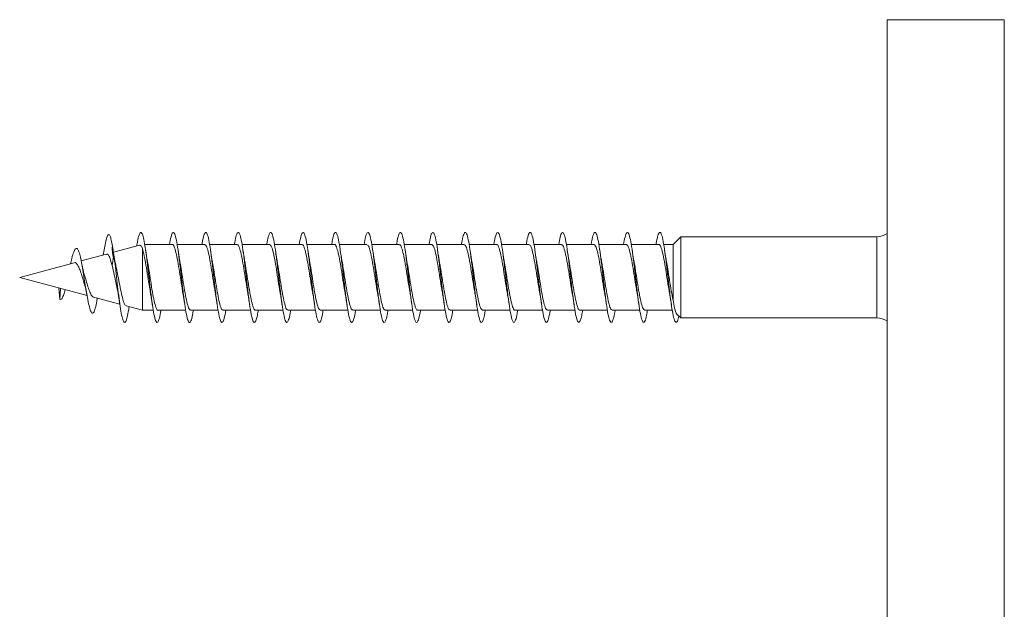
# Model space of a CAD drawing. Units: millimetres. Extents: x -1650 to 1779, y -1626 to 1654.
# Drawn here: x -270 to -215, y -1107 to -1074 of the extents above; entities that cross this region are included whole.
import ezdxf

# ---------------------------------------------------------------- set-up
doc = ezdxf.new("R2010")
doc.units = ezdxf.units.MM

msp = doc.modelspace()

# ---------------------------------------------------------------- linework, layer by layer
at = {"color": 7, "linetype": 'Continuous', "lineweight": 0}
for p, q in [((-214.982, -1073.984), (-221.482, -1073.984)), ((-221.482, -1145.884), (-221.482, -1073.984)), ((-232.926, -1086.033), (-233.365, -1086.458)), ((-222.058, -1086.033), (-232.926, -1086.033)), ((-232.926, -1090.533), (-232.926, -1086.033)), ((-262.962, -1086.5), (-264.467, -1086.903)), ((-262.807, -1090.108), (-262.807, -1086.689)), ((-261.153, -1086.458), (-262.68, -1086.458)), ((-259.353, -1086.458), (-260.882, -1086.458)), ((-257.553, -1086.458), (-259.08, -1086.458)), ((-255.753, -1086.458), (-257.281, -1086.458)), ((-253.953, -1086.458), (-255.481, -1086.458)), ((-252.153, -1086.458), (-253.681, -1086.458)), ((-250.353, -1086.458), (-251.881, -1086.458)), ((-248.553, -1086.458), (-250.081, -1086.458)), ((-246.753, -1086.458), (-248.281, -1086.458)), ((-244.953, -1086.458), (-246.481, -1086.458)), ((-243.153, -1086.458), (-244.681, -1086.458)), ((-241.353, -1086.458), (-242.881, -1086.458)), ((-239.553, -1086.458), (-241.081, -1086.458)), ((-237.753, -1086.458), (-239.281, -1086.458)), ((-235.953, -1086.458), (-237.481, -1086.458)), ((-234.153, -1086.458), (-235.681, -1086.458)), ((-233.365, -1086.458), (-233.881, -1086.458)), ((-233.365, -1089.546), (-233.365, -1086.458)), ((-264.801, -1086.992), (-266.205, -1087.368)), ((-264.961, -1086.942), (-264.978, -1087.04)), ((-264.488, -1087.629), (-264.394, -1087.033)), ((-264.394, -1087.033), (-264.336, -1087.363)), ((-266.589, -1087.471), (-269.618, -1088.283)), ((-269.618, -1088.283), (-265.882, -1089.284)), ((-267.455, -1088.863), (-267.394, -1089.51)), ((-267.394, -1089.51), (-267.347, -1088.892)), ((-265.527, -1089.379), (-264.061, -1089.772)), ((-263.718, -1089.864), (-262.807, -1090.108)), ((-262.807, -1090.108), (-262.205, -1090.108)), ((-261.934, -1090.108), (-260.407, -1090.108)), ((-260.134, -1090.108), (-258.605, -1090.108)), ((-258.334, -1090.108), (-256.807, -1090.108)), ((-256.534, -1090.108), (-255.005, -1090.108)), ((-254.734, -1090.108), (-253.207, -1090.108)), ((-252.934, -1090.108), (-251.405, -1090.108)), ((-251.134, -1090.108), (-249.607, -1090.108)), ((-249.334, -1090.108), (-247.805, -1090.108)), ((-247.534, -1090.108), (-246.007, -1090.108)), ((-245.734, -1090.108), (-244.205, -1090.108)), ((-243.934, -1090.108), (-242.408, -1090.108)), ((-242.134, -1090.108), (-240.605, -1090.108)), ((-240.334, -1090.108), (-238.808, -1090.108)), ((-238.534, -1090.108), (-237.005, -1090.108)), ((-236.734, -1090.108), (-235.208, -1090.108)), ((-234.934, -1090.108), (-233.405, -1090.108)), ((-233.167, -1090.3), (-232.926, -1090.533)), ((-232.926, -1090.533), (-222.058, -1090.533))]:
    msp.add_line(p, q, dxfattribs=at)
at = {"color": 8, "linetype": 'Continuous', "lineweight": 0}
for p, q in [((-214.982, -1145.884), (-214.982, -1073.984)), ((-222.058, -1090.533), (-222.058, -1086.033))]:
    msp.add_line(p, q, dxfattribs=at)
at = {"color": 7, "linetype": 'Continuous', "lineweight": 0}
for centre, start, end in [((-222.058, -1085.033), 270, 305.1645), ((-222.058, -1091.533), 54.8355, 90)]:
    msp.add_arc(centre, 1, start, end, dxfattribs=at)
for points, knots in [([(-264.394, -1087.033), (-264.417, -1086.866), (-264.464, -1086.541), (-264.534, -1086.189), (-264.605, -1085.962), (-264.677, -1085.882), (-264.75, -1085.954), (-264.825, -1086.185), (-264.896, -1086.521), (-264.942, -1086.822), (-264.962, -1086.955)], [0, 0, 0, 0, 0.131713, 0.25707, 0.383651, 0.510956, 0.639095, 0.767977, 0.898, 1, 1, 1, 1]), ([(-261.778, -1090.108), (-261.808, -1090.27), (-261.869, -1090.598), (-261.961, -1090.807), (-262.053, -1090.772), (-262.145, -1090.478), (-262.237, -1089.959), (-262.33, -1089.267), (-262.419, -1088.502), (-262.504, -1087.751), (-262.586, -1087.072), (-262.668, -1086.493), (-262.75, -1086.059), (-262.832, -1085.807), (-262.914, -1085.755), (-262.996, -1085.915), (-263.065, -1086.187), (-263.106, -1086.452), (-263.12, -1086.542)], [0, 0, 0, 0, 0.067014, 0.135762, 0.204507, 0.273259, 0.342028, 0.41081, 0.479598, 0.540801, 0.602002, 0.663181, 0.724354, 0.785527, 0.846686, 0.907845, 0.96901, 1, 1, 1, 1]), ([(-259.982, -1090.108), (-259.996, -1090.193), (-260.04, -1090.471), (-260.115, -1090.725), (-260.207, -1090.825), (-260.3, -1090.653), (-260.392, -1090.241), (-260.484, -1089.626), (-260.576, -1088.873), (-260.669, -1088.06), (-260.761, -1087.27), (-260.853, -1086.583), (-260.945, -1086.072), (-261.038, -1085.787), (-261.13, -1085.763), (-261.22, -1085.977), (-261.279, -1086.302), (-261.308, -1086.458)], [0, 0, 0, 0, 0.030842, 0.100441, 0.170025, 0.239605, 0.309186, 0.378765, 0.448336, 0.517911, 0.587503, 0.657099, 0.726698, 0.796311, 0.865949, 0.935577, 1, 1, 1, 1]), ([(-258.178, -1090.108), (-258.209, -1090.272), (-258.27, -1090.601), (-258.362, -1090.808), (-258.454, -1090.771), (-258.546, -1090.474), (-258.639, -1089.952), (-258.731, -1089.258), (-258.823, -1088.464), (-258.915, -1087.651), (-259.008, -1086.904), (-259.1, -1086.299), (-259.192, -1085.898), (-259.284, -1085.739), (-259.377, -1085.854), (-259.45, -1086.11), (-259.493, -1086.381), (-259.505, -1086.458)], [0, 0, 0, 0, 0.068672, 0.138217, 0.207775, 0.277354, 0.34692, 0.41646, 0.485991, 0.555522, 0.625047, 0.694558, 0.764069, 0.833595, 0.903117, 0.972638, 1, 1, 1, 1]), ([(-256.382, -1090.108), (-256.396, -1090.195), (-256.441, -1090.474), (-256.516, -1090.727), (-256.608, -1090.825), (-256.701, -1090.651), (-256.793, -1090.236), (-256.885, -1089.619), (-256.977, -1088.865), (-257.07, -1088.051), (-257.162, -1087.261), (-257.254, -1086.576), (-257.347, -1086.067), (-257.439, -1085.785), (-257.531, -1085.764), (-257.621, -1085.98), (-257.68, -1086.304), (-257.708, -1086.458)], [0, 0, 0, 0, 0.031537, 0.101122, 0.170707, 0.240297, 0.309899, 0.379496, 0.449104, 0.518733, 0.588377, 0.658012, 0.72764, 0.797257, 0.866866, 0.936456, 1, 1, 1, 1]), ([(-254.578, -1090.108), (-254.578, -1090.108), (-254.61, -1090.323), (-254.67, -1090.581), (-254.763, -1090.816), (-254.855, -1090.767), (-254.947, -1090.469), (-255.04, -1089.945), (-255.132, -1089.25), (-255.224, -1088.456), (-255.316, -1087.644), (-255.409, -1086.897), (-255.501, -1086.293), (-255.593, -1085.895), (-255.685, -1085.739), (-255.778, -1085.856), (-255.851, -1086.113), (-255.894, -1086.383), (-255.905, -1086.458)], [0, 0, 0, 0, 0.000087, 0.069634, 0.13917, 0.208697, 0.278218, 0.347723, 0.417222, 0.48673, 0.556236, 0.625737, 0.695247, 0.764768, 0.834301, 0.90384, 0.973394, 1, 1, 1, 1]), ([(-252.782, -1090.108), (-252.796, -1090.197), (-252.841, -1090.477), (-252.917, -1090.729), (-253.009, -1090.825), (-253.101, -1090.647), (-253.194, -1090.23), (-253.286, -1089.611), (-253.378, -1088.856), (-253.471, -1088.041), (-253.563, -1087.252), (-253.655, -1086.569), (-253.748, -1086.063), (-253.84, -1085.783), (-253.932, -1085.766), (-254.021, -1085.982), (-254.08, -1086.305), (-254.108, -1086.458)], [0, 0, 0, 0, 0.032205, 0.1018058, 0.1714316, 0.2410608, 0.3107028, 0.3803512, 0.4499984, 0.5196304, 0.5892423, 0.6588472, 0.7284526, 0.7980567, 0.867649, 0.9372431, 1, 1, 1, 1]), ([(-250.978, -1090.108), (-250.978, -1090.11), (-251.01, -1090.323), (-251.071, -1090.586), (-251.164, -1090.816), (-251.256, -1090.765), (-251.348, -1090.465), (-251.44, -1089.939), (-251.533, -1089.242), (-251.625, -1088.447), (-251.717, -1087.635), (-251.81, -1086.89), (-251.902, -1086.287), (-251.994, -1085.891), (-252.087, -1085.738), (-252.179, -1085.859), (-252.252, -1086.116), (-252.294, -1086.385), (-252.305, -1086.458)], [0, 0, 0, 0, 0.000756, 0.070267, 0.139786, 0.209296, 0.278802, 0.348308, 0.417827, 0.487354, 0.556881, 0.626421, 0.695982, 0.765548, 0.835098, 0.904631, 0.97416, 1, 1, 1, 1]), ([(-249.182, -1090.108), (-249.197, -1090.199), (-249.242, -1090.48), (-249.318, -1090.732), (-249.41, -1090.824), (-249.503, -1090.644), (-249.595, -1090.224), (-249.687, -1089.603), (-249.779, -1088.847), (-249.872, -1088.033), (-249.964, -1087.245), (-250.056, -1086.563), (-250.148, -1086.059), (-250.241, -1085.782), (-250.333, -1085.767), (-250.422, -1085.984), (-250.48, -1086.306), (-250.507, -1086.458)], [0, 0, 0, 0, 0.032974, 0.102637, 0.172299, 0.241934, 0.311562, 0.381186, 0.450802, 0.520406, 0.590007, 0.659618, 0.729231, 0.798839, 0.868457, 0.938092, 1, 1, 1, 1]), ([(-247.378, -1090.108), (-247.379, -1090.112), (-247.41, -1090.327), (-247.472, -1090.59), (-247.565, -1090.817), (-247.657, -1090.763), (-247.749, -1090.461), (-247.841, -1089.932), (-247.934, -1089.234), (-248.026, -1088.438), (-248.118, -1087.626), (-248.211, -1086.882), (-248.303, -1086.282), (-248.395, -1085.889), (-248.487, -1085.738), (-248.58, -1085.862), (-248.652, -1086.119), (-248.694, -1086.387), (-248.705, -1086.458)], [0, 0, 0, 0, 0.00136, 0.070878, 0.140401, 0.209918, 0.279445, 0.348995, 0.418556, 0.488119, 0.557678, 0.62723, 0.696765, 0.766285, 0.835803, 0.90532, 0.974838, 1, 1, 1, 1]), ([(-245.582, -1090.108), (-245.597, -1090.201), (-245.643, -1090.484), (-245.719, -1090.735), (-245.811, -1090.823), (-245.904, -1090.64), (-245.996, -1090.218), (-246.088, -1089.596), (-246.18, -1088.839), (-246.273, -1088.025), (-246.365, -1087.237), (-246.457, -1086.557), (-246.549, -1086.055), (-246.642, -1085.78), (-246.734, -1085.768), (-246.823, -1085.987), (-246.88, -1086.308), (-246.907, -1086.458)], [0, 0, 0, 0, 0.033806, 0.103446, 0.173067, 0.242683, 0.312304, 0.381922, 0.451537, 0.521157, 0.590792, 0.660435, 0.730078, 0.799741, 0.86942, 0.939083, 1, 1, 1, 1]), ([(-243.778, -1090.108), (-243.779, -1090.114), (-243.811, -1090.331), (-243.873, -1090.593), (-243.966, -1090.818), (-244.058, -1090.762), (-244.15, -1090.456), (-244.243, -1089.924), (-244.335, -1089.225), (-244.427, -1088.429), (-244.519, -1087.617), (-244.612, -1086.875), (-244.704, -1086.277), (-244.796, -1085.886), (-244.888, -1085.738), (-244.981, -1085.864), (-245.053, -1086.122), (-245.095, -1086.389), (-245.105, -1086.458)], [0, 0, 0, 0, 0.001997, 0.0715425, 0.1410961, 0.2106613, 0.2802332, 0.3497894, 0.4193248, 0.4888516, 0.5583777, 0.6278992, 0.6974131, 0.7669243, 0.8364466, 0.9059696, 0.9754948, 1, 1, 1, 1]), ([(-241.982, -1090.108), (-241.997, -1090.202), (-242.043, -1090.486), (-242.12, -1090.737), (-242.212, -1090.823), (-242.304, -1090.638), (-242.397, -1090.213), (-242.489, -1089.589), (-242.581, -1088.831), (-242.674, -1088.016), (-242.766, -1087.228), (-242.858, -1086.55), (-242.951, -1086.05), (-243.043, -1085.778), (-243.135, -1085.77), (-243.223, -1085.99), (-243.28, -1086.31), (-243.307, -1086.458)], [0, 0, 0, 0, 0.034507, 0.104127, 0.173748, 0.243385, 0.313024, 0.382666, 0.452318, 0.521991, 0.591678, 0.661349, 0.731007, 0.80066, 0.870302, 0.93993, 1, 1, 1, 1]), ([(-240.178, -1090.108), (-240.18, -1090.116), (-240.212, -1090.335), (-240.274, -1090.597), (-240.367, -1090.819), (-240.459, -1090.76), (-240.551, -1090.451), (-240.644, -1089.918), (-240.736, -1089.217), (-240.828, -1088.42), (-240.92, -1087.61), (-241.013, -1086.868), (-241.105, -1086.272), (-241.197, -1085.883), (-241.289, -1085.738), (-241.382, -1085.867), (-241.454, -1086.126), (-241.495, -1086.391), (-241.506, -1086.458)], [0, 0, 0, 0, 0.0027162, 0.0722752, 0.1418182, 0.2113579, 0.2808893, 0.3504068, 0.4199233, 0.4894473, 0.5589706, 0.6284905, 0.6980191, 0.767564, 0.8371175, 0.9066798, 0.9762499, 1, 1, 1, 1]), ([(-238.382, -1090.108), (-238.398, -1090.204), (-238.444, -1090.489), (-238.521, -1090.739), (-238.613, -1090.822), (-238.706, -1090.634), (-238.798, -1090.207), (-238.89, -1089.58), (-238.982, -1088.821), (-239.075, -1088.006), (-239.167, -1087.22), (-239.259, -1086.543), (-239.352, -1086.046), (-239.444, -1085.777), (-239.536, -1085.771), (-239.624, -1085.992), (-239.681, -1086.311), (-239.707, -1086.458)], [0, 0, 0, 0, 0.035189, 0.104832, 0.174496, 0.24417, 0.313853, 0.383535, 0.453213, 0.522876, 0.592519, 0.662155, 0.731795, 0.801433, 0.871064, 0.940692, 1, 1, 1, 1]), ([(-236.579, -1090.108), (-236.58, -1090.118), (-236.612, -1090.338), (-236.675, -1090.601), (-236.768, -1090.819), (-236.86, -1090.757), (-236.952, -1090.446), (-237.044, -1089.912), (-237.137, -1089.21), (-237.229, -1088.412), (-237.321, -1087.601), (-237.414, -1086.86), (-237.506, -1086.265), (-237.598, -1085.88), (-237.691, -1085.738), (-237.783, -1085.87), (-237.854, -1086.129), (-237.895, -1086.393), (-237.906, -1086.458)], [0, 0, 0, 0, 0.003374, 0.072897, 0.142427, 0.211953, 0.281472, 0.350999, 0.420534, 0.49008, 0.559629, 0.629189, 0.698775, 0.768353, 0.837906, 0.907448, 0.976993, 1, 1, 1, 1]), ([(-234.782, -1090.108), (-234.798, -1090.206), (-234.845, -1090.493), (-234.922, -1090.742), (-235.014, -1090.821), (-235.107, -1090.63), (-235.199, -1090.2), (-235.291, -1089.573), (-235.383, -1088.812), (-235.476, -1087.998), (-235.568, -1087.213), (-235.66, -1086.537), (-235.752, -1086.042), (-235.845, -1085.776), (-235.937, -1085.772), (-236.024, -1085.995), (-236.081, -1086.313), (-236.107, -1086.458)], [0, 0, 0, 0, 0.035982, 0.105682, 0.175373, 0.245038, 0.314694, 0.384349, 0.453996, 0.523632, 0.593267, 0.662914, 0.73256, 0.802208, 0.871864, 0.941541, 1, 1, 1, 1]), ([(-233.04, -1090.422), (-233.053, -1090.478), (-233.095, -1090.671), (-233.169, -1090.813), (-233.261, -1090.756), (-233.353, -1090.442), (-233.445, -1089.905), (-233.538, -1089.201), (-233.63, -1088.402), (-233.722, -1087.592), (-233.815, -1086.852), (-233.907, -1086.26), (-233.999, -1085.877), (-234.091, -1085.738), (-234.184, -1085.873), (-234.255, -1086.132), (-234.296, -1086.394), (-234.306, -1086.458)], [0, 0, 0, 0, 0.02905, 0.101603, 0.174208, 0.247262, 0.32019, 0.393154, 0.466112, 0.539058, 0.611998, 0.684927, 0.757839, 0.830742, 0.903656, 0.976564, 1, 1, 1, 1]), ([(-265.309, -1089.438), (-265.31, -1089.441), (-265.339, -1089.633), (-265.399, -1089.918), (-265.49, -1090.224), (-265.584, -1090.312), (-265.678, -1090.186), (-265.77, -1089.868), (-265.862, -1089.408), (-265.95, -1088.879), (-266.032, -1088.356), (-266.108, -1087.882), (-266.186, -1087.439), (-266.267, -1087.063), (-266.351, -1086.792), (-266.439, -1086.655), (-266.529, -1086.675), (-266.624, -1086.866), (-266.712, -1087.168), (-266.769, -1087.438), (-266.793, -1087.547)], [0, 0, 0, 0, 0.001059, 0.070249, 0.140094, 0.21113, 0.282386, 0.34737, 0.412272, 0.479081, 0.529087, 0.58073, 0.632205, 0.684724, 0.738316, 0.792159, 0.847596, 0.903246, 0.960933, 1, 1, 1, 1]), ([(-264.425, -1087.17), (-264.439, -1087.089), (-264.46, -1086.967), (-264.477, -1086.814), (-264.485, -1086.708), (-264.488, -1086.627), (-264.487, -1086.596), (-264.486, -1086.583)], [0, 0, 0, 0, 0.315808, 0.476939, 0.651368, 0.850313, 1, 1, 1, 1]), ([(-262.957, -1086.52), (-262.934, -1086.513), (-262.884, -1086.498), (-262.834, -1086.621), (-262.807, -1086.689)], [0, 0, 0, 0, 0.451598, 1, 1, 1, 1]), ([(-262.807, -1086.689), (-262.775, -1086.809), (-262.709, -1087.048), (-262.611, -1087.599), (-262.514, -1088.212), (-262.429, -1088.766), (-262.377, -1089.052), (-262.358, -1089.159)], [0, 0, 0, 0, 0.218332, 0.435846, 0.653362, 0.870881, 1, 1, 1, 1]), ([(-261.153, -1086.467), (-261.15, -1086.464), (-261.114, -1086.43), (-261.046, -1086.565), (-260.948, -1086.875), (-260.85, -1087.369), (-260.752, -1087.967), (-260.654, -1088.588), (-260.589, -1089.015), (-260.556, -1089.178), (-260.556, -1089.179)], [0, 0, 0, 0, 0.015532, 0.1794, 0.343262, 0.507132, 0.670996, 0.834864, 0.998736, 1, 1, 1, 1]), ([(-259.353, -1086.48), (-259.33, -1086.481), (-259.275, -1086.484), (-259.187, -1086.731), (-259.089, -1087.156), (-258.991, -1087.721), (-258.893, -1088.342), (-258.815, -1088.855), (-258.769, -1089.099), (-258.755, -1089.17)], [0, 0, 0, 0, 0.114375, 0.278043, 0.441699, 0.605354, 0.769012, 0.932666, 1, 1, 1, 1]), ([(-257.553, -1086.48), (-257.543, -1086.474), (-257.501, -1086.446), (-257.426, -1086.613), (-257.328, -1086.965), (-257.23, -1087.486), (-257.132, -1088.092), (-257.041, -1088.687), (-256.983, -1089.019), (-256.957, -1089.165)], [0, 0, 0, 0, 0.049272, 0.213502, 0.377718, 0.541943, 0.706157, 0.870375, 1, 1, 1, 1]), ([(-255.753, -1086.467), (-255.724, -1086.48), (-255.662, -1086.508), (-255.567, -1086.805), (-255.469, -1087.263), (-255.371, -1087.847), (-255.273, -1088.469), (-255.202, -1088.936), (-255.163, -1089.133), (-255.157, -1089.164)], [0, 0, 0, 0, 0.148424, 0.312571, 0.476725, 0.640878, 0.805035, 0.969187, 1, 1, 1, 1]), ([(-253.953, -1086.485), (-253.937, -1086.48), (-253.887, -1086.465), (-253.806, -1086.67), (-253.708, -1087.061), (-253.61, -1087.606), (-253.512, -1088.221), (-253.428, -1088.771), (-253.377, -1089.053), (-253.358, -1089.157)], [0, 0, 0, 0, 0.083216, 0.247599, 0.411974, 0.576357, 0.74074, 0.90512, 1, 1, 1, 1]), ([(-252.153, -1086.468), (-252.149, -1086.465), (-252.113, -1086.431), (-252.045, -1086.568), (-251.947, -1086.881), (-251.849, -1087.378), (-251.751, -1087.971), (-251.654, -1088.609), (-251.589, -1088.989), (-251.556, -1089.179)], [0, 0, 0, 0, 0.01772, 0.181622, 0.345534, 0.509428, 0.673335, 0.837237, 1, 1, 1, 1]), ([(-250.353, -1086.48), (-250.33, -1086.482), (-250.274, -1086.486), (-250.186, -1086.736), (-250.088, -1087.163), (-249.99, -1087.729), (-249.892, -1088.35), (-249.814, -1088.859), (-249.769, -1089.099), (-249.756, -1089.166)], [0, 0, 0, 0, 0.116709, 0.280556, 0.444411, 0.608264, 0.772115, 0.935962, 1, 1, 1, 1]), ([(-248.553, -1086.481), (-248.543, -1086.474), (-248.5, -1086.447), (-248.424, -1086.616), (-248.327, -1086.971), (-248.229, -1087.493), (-248.131, -1088.1), (-248.041, -1088.692), (-247.983, -1089.02), (-247.958, -1089.163)], [0, 0, 0, 0, 0.05149, 0.215782, 0.380067, 0.544346, 0.70863, 0.872912, 1, 1, 1, 1]), ([(-246.753, -1086.466), (-246.723, -1086.48), (-246.661, -1086.51), (-246.566, -1086.81), (-246.468, -1087.27), (-246.37, -1087.855), (-246.272, -1088.478), (-246.2, -1088.947), (-246.161, -1089.146), (-246.154, -1089.18)], [0, 0, 0, 0, 0.14988, 0.313232, 0.476591, 0.639953, 0.803313, 0.96667, 1, 1, 1, 1]), ([(-244.953, -1086.485), (-244.936, -1086.48), (-244.887, -1086.466), (-244.804, -1086.674), (-244.707, -1087.068), (-244.609, -1087.613), (-244.511, -1088.229), (-244.427, -1088.78), (-244.375, -1089.064), (-244.356, -1089.168)], [0, 0, 0, 0, 0.08512, 0.248941, 0.412762, 0.576579, 0.740397, 0.904212, 1, 1, 1, 1]), ([(-243.153, -1086.469), (-243.149, -1086.466), (-243.112, -1086.432), (-243.043, -1086.57), (-242.945, -1086.886), (-242.848, -1087.385), (-242.75, -1087.98), (-242.653, -1088.614), (-242.588, -1088.99), (-242.556, -1089.177)], [0, 0, 0, 0, 0.019925, 0.1839, 0.347869, 0.511848, 0.675826, 0.8398, 1, 1, 1, 1]), ([(-241.353, -1086.479), (-241.33, -1086.482), (-241.273, -1086.487), (-241.184, -1086.741), (-241.087, -1087.17), (-240.989, -1087.737), (-240.891, -1088.358), (-240.813, -1088.864), (-240.768, -1089.101), (-240.756, -1089.166)], [0, 0, 0, 0, 0.118926, 0.282797, 0.446653, 0.610528, 0.774396, 0.938266, 1, 1, 1, 1]), ([(-239.553, -1086.481), (-239.542, -1086.475), (-239.499, -1086.449), (-239.423, -1086.62), (-239.325, -1086.977), (-239.227, -1087.501), (-239.13, -1088.108), (-239.039, -1088.702), (-238.981, -1089.031), (-238.955, -1089.176)], [0, 0, 0, 0, 0.05349, 0.217158, 0.380843, 0.54451, 0.708188, 0.871862, 1, 1, 1, 1]), ([(-237.753, -1086.465), (-237.723, -1086.48), (-237.66, -1086.511), (-237.564, -1086.815), (-237.466, -1087.277), (-237.369, -1087.863), (-237.271, -1088.486), (-237.2, -1088.948), (-237.162, -1089.14), (-237.157, -1089.168)], [0, 0, 0, 0, 0.152665, 0.316671, 0.480682, 0.644688, 0.808698, 0.97271, 1, 1, 1, 1]), ([(-235.953, -1086.484), (-235.936, -1086.48), (-235.886, -1086.467), (-235.803, -1086.678), (-235.705, -1087.074), (-235.607, -1087.621), (-235.51, -1088.238), (-235.426, -1088.785), (-235.375, -1089.064), (-235.356, -1089.165)], [0, 0, 0, 0, 0.087397, 0.25138, 0.415352, 0.579333, 0.743309, 0.907287, 1, 1, 1, 1]), ([(-234.153, -1086.47), (-234.149, -1086.466), (-234.112, -1086.433), (-234.042, -1086.573), (-233.944, -1086.892), (-233.846, -1087.392), (-233.748, -1087.988), (-233.652, -1088.619), (-233.588, -1088.992), (-233.557, -1089.175)], [0, 0, 0, 0, 0.022095, 0.18611, 0.350132, 0.514144, 0.678158, 0.842172, 1, 1, 1, 1]), ([(-264.797, -1087.009), (-264.779, -1087.002), (-264.729, -1086.979), (-264.647, -1087.11), (-264.565, -1087.343), (-264.51, -1087.548), (-264.488, -1087.629)], [0, 0, 0, 0, 0.164698, 0.474642, 0.791801, 1, 1, 1, 1]), ([(-263.548, -1089.909), (-263.556, -1089.962), (-263.59, -1090.207), (-263.652, -1090.51), (-263.735, -1090.766), (-263.817, -1090.809), (-263.899, -1090.649), (-263.981, -1090.295), (-264.063, -1089.778), (-264.145, -1089.14), (-264.227, -1088.435), (-264.309, -1087.7), (-264.365, -1087.259), (-264.394, -1087.033)], [0, 0, 0, 0, 0.0260924, 0.1231642, 0.2202517, 0.317363, 0.414436, 0.5114858, 0.6085624, 0.7056228, 0.8025103, 0.8986817, 1, 1, 1, 1]), ([(-262.529, -1087.381), (-262.539, -1087.329), (-262.575, -1087.147), (-262.607, -1086.923), (-262.63, -1086.765)], [0, 0, 0, 0, 0.290834, 1, 1, 1, 1]), ([(-260.726, -1087.4), (-260.734, -1087.361), (-260.771, -1087.176), (-260.805, -1086.942), (-260.832, -1086.758)], [0, 0, 0, 0, 0.21496, 1, 1, 1, 1]), ([(-258.926, -1087.401), (-258.934, -1087.361), (-258.971, -1087.176), (-259.005, -1086.94), (-259.032, -1086.754)], [0, 0, 0, 0, 0.213928, 1, 1, 1, 1]), ([(-257.129, -1087.388), (-257.134, -1087.364), (-257.17, -1087.184), (-257.202, -1086.959), (-257.23, -1086.765)], [0, 0, 0, 0, 0.134215, 1, 1, 1, 1]), ([(-255.326, -1087.404), (-255.334, -1087.363), (-255.371, -1087.177), (-255.405, -1086.94), (-255.432, -1086.755)], [0, 0, 0, 0, 0.218763, 1, 1, 1, 1]), ([(-253.529, -1087.381), (-253.54, -1087.325), (-253.576, -1087.142), (-253.609, -1086.917), (-253.631, -1086.76)], [0, 0, 0, 0, 0.301613, 1, 1, 1, 1]), ([(-251.727, -1087.399), (-251.732, -1087.377), (-251.768, -1087.193), (-251.802, -1086.964), (-251.831, -1086.762)], [0, 0, 0, 0, 0.122516, 1, 1, 1, 1]), ([(-249.926, -1087.401), (-249.934, -1087.361), (-249.971, -1087.176), (-250.005, -1086.939), (-250.032, -1086.754)], [0, 0, 0, 0, 0.2144972, 1, 1, 1, 1]), ([(-248.131, -1087.373), (-248.141, -1087.32), (-248.176, -1087.141), (-248.208, -1086.918), (-248.231, -1086.762)], [0, 0, 0, 0, 0.294739, 1, 1, 1, 1]), ([(-246.326, -1087.407), (-246.331, -1087.384), (-246.367, -1087.199), (-246.402, -1086.964), (-246.431, -1086.758)], [0, 0, 0, 0, 0.126848, 1, 1, 1, 1]), ([(-244.528, -1087.392), (-244.535, -1087.355), (-244.571, -1087.172), (-244.605, -1086.94), (-244.632, -1086.755)], [0, 0, 0, 0, 0.202463, 1, 1, 1, 1]), ([(-242.728, -1087.393), (-242.735, -1087.359), (-242.771, -1087.175), (-242.804, -1086.947), (-242.831, -1086.762)], [0, 0, 0, 0, 0.188034, 1, 1, 1, 1]), ([(-240.926, -1087.401), (-240.934, -1087.361), (-240.971, -1087.176), (-241.005, -1086.939), (-241.032, -1086.753)], [0, 0, 0, 0, 0.215103, 1, 1, 1, 1]), ([(-239.13, -1087.378), (-239.14, -1087.325), (-239.176, -1087.143), (-239.208, -1086.918), (-239.231, -1086.759)], [0, 0, 0, 0, 0.293387, 1, 1, 1, 1]), ([(-237.327, -1087.404), (-237.331, -1087.38), (-237.368, -1087.197), (-237.401, -1086.964), (-237.431, -1086.761)], [0, 0, 0, 0, 0.127308, 1, 1, 1, 1]), ([(-235.528, -1087.393), (-235.535, -1087.356), (-235.572, -1087.172), (-235.605, -1086.938), (-235.633, -1086.751)], [0, 0, 0, 0, 0.2031152, 1, 1, 1, 1]), ([(-233.728, -1087.389), (-233.739, -1087.332), (-233.775, -1087.148), (-233.808, -1086.921), (-233.831, -1086.764)], [0, 0, 0, 0, 0.308936, 1, 1, 1, 1]), ([(-266.589, -1087.472), (-266.589, -1087.472), (-266.555, -1087.446), (-266.487, -1087.486), (-266.391, -1087.6), (-266.292, -1087.818), (-266.195, -1088.1), (-266.098, -1088.415), (-266.039, -1088.611), (-266.01, -1088.706)], [0, 0, 0, 0, 0.001667, 0.158234, 0.3242, 0.487619, 0.663304, 0.836677, 1, 1, 1, 1]), ([(-266.032, -1088.115), (-266.044, -1088.083), (-266.07, -1088.012), (-266.116, -1087.813), (-266.149, -1087.643), (-266.167, -1087.554)], [0, 0, 0, 0, 0.28657, 0.624858, 1, 1, 1, 1]), ([(-264.488, -1087.629), (-264.448, -1087.795), (-264.375, -1088.103), (-264.286, -1088.55), (-264.236, -1088.779), (-264.218, -1088.862)], [0, 0, 0, 0, 0.424703, 0.790247, 1, 1, 1, 1]), ([(-264.22, -1087.923), (-264.24, -1087.841), (-264.28, -1087.667), (-264.317, -1087.468), (-264.336, -1087.363)], [0, 0, 0, 0, 0.475463, 1, 1, 1, 1]), ([(-263.712, -1089.844), (-263.734, -1089.839), (-263.787, -1089.825), (-263.873, -1089.594), (-263.97, -1089.212), (-264.067, -1088.728), (-264.162, -1088.219), (-264.225, -1087.914), (-264.255, -1087.771)], [0, 0, 0, 0, 0.123927, 0.308257, 0.489727, 0.668354, 0.844113, 1, 1, 1, 1]), ([(-261.934, -1090.107), (-261.934, -1090.108), (-261.967, -1090.143), (-262.032, -1090.019), (-262.13, -1089.728), (-262.228, -1089.245), (-262.326, -1088.655), (-262.424, -1088.032), (-262.492, -1087.582), (-262.529, -1087.401), (-262.533, -1087.382)], [0, 0, 0, 0, 0.001099, 0.164444, 0.327792, 0.491126, 0.654469, 0.81781, 0.981148, 1, 1, 1, 1]), ([(-260.134, -1090.082), (-260.147, -1090.089), (-260.193, -1090.111), (-260.271, -1089.926), (-260.369, -1089.553), (-260.467, -1089.02), (-260.565, -1088.409), (-260.652, -1087.835), (-260.708, -1087.527), (-260.73, -1087.401)], [0, 0, 0, 0, 0.066238, 0.230306, 0.394373, 0.558444, 0.722509, 0.886579, 1, 1, 1, 1]), ([(-258.334, -1090.091), (-258.36, -1090.085), (-258.419, -1090.07), (-258.51, -1089.799), (-258.608, -1089.357), (-258.706, -1088.782), (-258.803, -1088.16), (-258.878, -1087.671), (-258.921, -1087.452), (-258.93, -1087.402)], [0, 0, 0, 0, 0.131596, 0.295594, 0.459597, 0.623595, 0.787591, 0.95159, 1, 1, 1, 1]), ([(-256.534, -1090.091), (-256.54, -1090.096), (-256.579, -1090.128), (-256.651, -1089.978), (-256.749, -1089.647), (-256.847, -1089.138), (-256.945, -1088.538), (-257.039, -1087.919), (-257.101, -1087.56), (-257.131, -1087.389)], [0, 0, 0, 0, 0.03241, 0.196229, 0.360032, 0.523842, 0.687648, 0.851454, 1, 1, 1, 1]), ([(-254.734, -1090.082), (-254.753, -1090.085), (-254.805, -1090.092), (-254.89, -1089.868), (-254.988, -1089.461), (-255.086, -1088.907), (-255.183, -1088.289), (-255.265, -1087.756), (-255.314, -1087.492), (-255.33, -1087.405)], [0, 0, 0, 0, 0.097906, 0.262007, 0.42612, 0.590231, 0.754339, 0.91845, 1, 1, 1, 1]), ([(-252.934, -1090.107), (-252.966, -1090.087), (-253.031, -1090.047), (-253.129, -1089.726), (-253.227, -1089.254), (-253.324, -1088.663), (-253.422, -1088.041), (-253.492, -1087.587), (-253.529, -1087.403), (-253.533, -1087.382)], [0, 0, 0, 0, 0.162225, 0.325488, 0.488762, 0.652032, 0.815301, 0.978571, 1, 1, 1, 1]), ([(-251.134, -1090.083), (-251.146, -1090.089), (-251.192, -1090.112), (-251.27, -1089.929), (-251.368, -1089.56), (-251.465, -1089.028), (-251.563, -1088.418), (-251.652, -1087.84), (-251.707, -1087.529), (-251.73, -1087.4)], [0, 0, 0, 0, 0.06401, 0.228049, 0.39208, 0.556107, 0.720136, 0.884166, 1, 1, 1, 1]), ([(-249.334, -1090.09), (-249.359, -1090.085), (-249.418, -1090.072), (-249.509, -1089.803), (-249.606, -1089.364), (-249.704, -1088.79), (-249.802, -1088.168), (-249.877, -1087.677), (-249.92, -1087.454), (-249.93, -1087.402)], [0, 0, 0, 0, 0.1293927, 0.2933934, 0.4573833, 0.6213795, 0.7853729, 0.94937, 1, 1, 1, 1]), ([(-247.534, -1090.092), (-247.54, -1090.097), (-247.579, -1090.129), (-247.65, -1089.982), (-247.748, -1089.652), (-247.845, -1089.146), (-247.943, -1088.547), (-248.039, -1087.919), (-248.103, -1087.552), (-248.133, -1087.374)], [0, 0, 0, 0, 0.0301, 0.193245, 0.356377, 0.519517, 0.682646, 0.84578, 1, 1, 1, 1]), ([(-245.734, -1090.082), (-245.753, -1090.085), (-245.804, -1090.094), (-245.889, -1089.873), (-245.986, -1089.467), (-246.084, -1088.915), (-246.182, -1088.297), (-246.264, -1087.763), (-246.313, -1087.497), (-246.329, -1087.408)], [0, 0, 0, 0, 0.095787, 0.260047, 0.424298, 0.588564, 0.75282, 0.917079, 1, 1, 1, 1]), ([(-243.934, -1090.106), (-243.966, -1090.087), (-244.03, -1090.049), (-244.127, -1089.731), (-244.225, -1089.262), (-244.323, -1088.671), (-244.421, -1088.049), (-244.49, -1087.597), (-244.527, -1087.413), (-244.531, -1087.393)], [0, 0, 0, 0, 0.1606084, 0.3244253, 0.4882574, 0.6520824, 0.8159135, 0.9797416, 1, 1, 1, 1]), ([(-242.134, -1090.083), (-242.146, -1090.09), (-242.191, -1090.113), (-242.269, -1089.933), (-242.366, -1089.566), (-242.464, -1089.036), (-242.562, -1088.426), (-242.651, -1087.844), (-242.707, -1087.527), (-242.731, -1087.394)], [0, 0, 0, 0, 0.061729, 0.225489, 0.389266, 0.553034, 0.716797, 0.880565, 1, 1, 1, 1]), ([(-240.334, -1090.09), (-240.359, -1090.085), (-240.417, -1090.073), (-240.507, -1089.808), (-240.605, -1089.37), (-240.703, -1088.799), (-240.801, -1088.177), (-240.877, -1087.682), (-240.92, -1087.457), (-240.93, -1087.402)], [0, 0, 0, 0, 0.127201, 0.291203, 0.455203, 0.619194, 0.783187, 0.947183, 1, 1, 1, 1]), ([(-238.534, -1090.093), (-238.539, -1090.098), (-238.578, -1090.13), (-238.648, -1089.985), (-238.746, -1089.658), (-238.844, -1089.153), (-238.942, -1088.555), (-239.038, -1087.927), (-239.102, -1087.558), (-239.133, -1087.379)], [0, 0, 0, 0, 0.0279804, 0.1913593, 0.3547425, 0.5181201, 0.6815041, 0.8448875, 1, 1, 1, 1]), ([(-236.734, -1090.082), (-236.752, -1090.085), (-236.803, -1090.095), (-236.887, -1089.877), (-236.985, -1089.474), (-237.083, -1088.923), (-237.181, -1088.305), (-237.263, -1087.767), (-237.313, -1087.497), (-237.33, -1087.404)], [0, 0, 0, 0, 0.0934906, 0.2575908, 0.4216831, 0.5857858, 0.749886, 0.9139854, 1, 1, 1, 1]), ([(-234.934, -1090.105), (-234.965, -1090.087), (-235.029, -1090.05), (-235.126, -1089.737), (-235.224, -1089.269), (-235.322, -1088.68), (-235.42, -1088.057), (-235.489, -1087.603), (-235.526, -1087.416), (-235.531, -1087.394)], [0, 0, 0, 0, 0.15848, 0.322347, 0.486227, 0.650108, 0.813989, 0.977868, 1, 1, 1, 1]), ([(-233.365, -1089.546), (-233.397, -1089.381), (-233.463, -1089.052), (-233.561, -1088.433), (-233.65, -1087.848), (-233.707, -1087.527), (-233.732, -1087.389)], [0, 0, 0, 0, 0.2674198, 0.5338423, 0.8002549, 1, 1, 1, 1]), ([(-265.525, -1089.374), (-265.557, -1089.357), (-265.624, -1089.322), (-265.72, -1089.112), (-265.828, -1088.816), (-265.929, -1088.463), (-266.001, -1088.231), (-266.036, -1088.116)], [0, 0, 0, 0, 0.1939184, 0.4021136, 0.6077601, 0.8070111, 1, 1, 1, 1]), ([(-266.015, -1088.708), (-266.001, -1088.751), (-265.95, -1088.905), (-265.908, -1089.139), (-265.877, -1089.309)], [0, 0, 0, 0, 0.27742, 1, 1, 1, 1]), ([(-264.23, -1088.813), (-264.197, -1088.972), (-264.136, -1089.265), (-264.082, -1089.631), (-264.057, -1089.798)], [0, 0, 0, 0, 0.541735, 1, 1, 1, 1]), ([(-267.096, -1088.959), (-267.108, -1089.008), (-267.147, -1089.165), (-267.216, -1089.357), (-267.303, -1089.511), (-267.363, -1089.51), (-267.394, -1089.51)], [0, 0, 0, 0, 0.12877, 0.415686, 0.707219, 1, 1, 1, 1]), ([(-262.362, -1089.159), (-262.355, -1089.193), (-262.318, -1089.377), (-262.283, -1089.615), (-262.255, -1089.811)], [0, 0, 0, 0, 0.181491, 1, 1, 1, 1]), ([(-260.557, -1089.179), (-260.555, -1089.189), (-260.519, -1089.366), (-260.487, -1089.591), (-260.456, -1089.804)], [0, 0, 0, 0, 0.054372, 1, 1, 1, 1]), ([(-258.76, -1089.171), (-258.75, -1089.223), (-258.713, -1089.407), (-258.68, -1089.636), (-258.657, -1089.8)], [0, 0, 0, 0, 0.2822902, 1, 1, 1, 1]), ([(-256.96, -1089.166), (-256.954, -1089.197), (-256.917, -1089.379), (-256.883, -1089.615), (-256.855, -1089.811)], [0, 0, 0, 0, 0.172555, 1, 1, 1, 1]), ([(-255.159, -1089.165), (-255.157, -1089.178), (-255.121, -1089.357), (-255.088, -1089.586), (-255.057, -1089.798)], [0, 0, 0, 0, 0.0742053, 1, 1, 1, 1]), ([(-253.362, -1089.157), (-253.355, -1089.191), (-253.318, -1089.374), (-253.284, -1089.611), (-253.256, -1089.805)], [0, 0, 0, 0, 0.182079, 1, 1, 1, 1]), ([(-251.558, -1089.179), (-251.552, -1089.206), (-251.517, -1089.384), (-251.484, -1089.614), (-251.455, -1089.809)], [0, 0, 0, 0, 0.153161, 1, 1, 1, 1]), ([(-249.76, -1089.167), (-249.753, -1089.206), (-249.716, -1089.388), (-249.683, -1089.616), (-249.657, -1089.796)], [0, 0, 0, 0, 0.213295, 1, 1, 1, 1]), ([(-247.961, -1089.164), (-247.954, -1089.196), (-247.918, -1089.378), (-247.883, -1089.616), (-247.855, -1089.812)], [0, 0, 0, 0, 0.173548, 1, 1, 1, 1]), ([(-246.157, -1089.18), (-246.154, -1089.194), (-246.117, -1089.379), (-246.085, -1089.601), (-246.056, -1089.805)], [0, 0, 0, 0, 0.076754, 1, 1, 1, 1]), ([(-244.361, -1089.169), (-244.35, -1089.22), (-244.314, -1089.403), (-244.281, -1089.633), (-244.257, -1089.797)], [0, 0, 0, 0, 0.28202, 1, 1, 1, 1]), ([(-242.558, -1089.177), (-242.553, -1089.205), (-242.517, -1089.384), (-242.483, -1089.617), (-242.455, -1089.814)], [0, 0, 0, 0, 0.15482, 1, 1, 1, 1]), ([(-240.759, -1089.167), (-240.756, -1089.182), (-240.719, -1089.366), (-240.686, -1089.593), (-240.656, -1089.802)], [0, 0, 0, 0, 0.085843, 1, 1, 1, 1]), ([(-238.959, -1089.177), (-238.949, -1089.227), (-238.913, -1089.409), (-238.88, -1089.637), (-238.856, -1089.803)], [0, 0, 0, 0, 0.274246, 1, 1, 1, 1]), ([(-237.16, -1089.169), (-237.154, -1089.199), (-237.117, -1089.381), (-237.083, -1089.617), (-237.055, -1089.812)], [0, 0, 0, 0, 0.169171, 1, 1, 1, 1]), ([(-235.36, -1089.165), (-235.354, -1089.196), (-235.318, -1089.379), (-235.284, -1089.609), (-235.257, -1089.799)], [0, 0, 0, 0, 0.171184, 1, 1, 1, 1]), ([(-233.558, -1089.176), (-233.553, -1089.204), (-233.517, -1089.382), (-233.484, -1089.614), (-233.455, -1089.809)], [0, 0, 0, 0, 0.156726, 1, 1, 1, 1]), ([(-233.153, -1090.285), (-233.163, -1090.283), (-233.203, -1090.273), (-233.273, -1090.027), (-233.335, -1089.702), (-233.365, -1089.546)], [0, 0, 0, 0, 0.154089, 0.595406, 1, 1, 1, 1])]:
    msp.add_open_spline(points, degree=3, knots=knots, dxfattribs=at)

doc.saveas('drawing.dxf')
